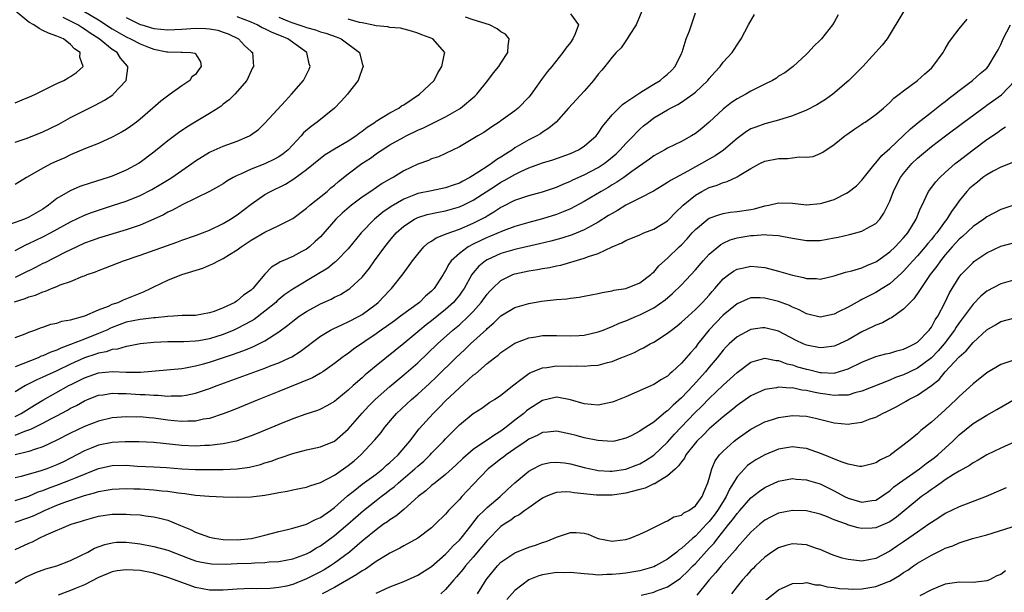
# Model space of a CAD drawing. Units: inches. Extents: x 2595000 to 2598000, y 1512000 to 1515000.
# Drawn here: x 2595206 to 2595348, y 1512079 to 1512162 of the extents above; entities that cross this region are included whole.
import ezdxf

# ---------------------------------------------------------------- set-up
doc = ezdxf.new("R2010")
doc.units = ezdxf.units.IN
doc.header["$MEASUREMENT"] = 0
doc.layers.add('LD25951512_2ft', color=254, linetype='Continuous')

msp = doc.modelspace()

# ---------------------------------------------------------------- linework, layer by layer
at = {"layer": 'LD25951512_2ft'}
for points, elevation in [([(2595205, 1512149.78), (2595206.34, 1512150.34), (2595207, 1512150.57), (2595207.92, 1512151), (2595209, 1512151.56), (2595210.05, 1512152.05), (2595211, 1512152.55), (2595212.02, 1512153), (2595212.64, 1512153.36), (2595213, 1512153.54), (2595213.85, 1512154.15), (2595214.82, 1512155), (2595214.34, 1512156.34), (2595214.38, 1512157), (2595213.54, 1512157.54), (2595213, 1512158.19), (2595211.97, 1512159), (2595211.26, 1512159.26), (2595211, 1512159.4), (2595209.81, 1512159.81), (2595209, 1512160.19), (2595208.47, 1512160.47), (2595207.72, 1512161), (2595207, 1512161.38), (2595205, 1512163.03)], 8082), ([(2595214.93, 1512163), (2595217, 1512161.72), (2595219, 1512160.42), (2595221, 1512159.29), (2595221.64, 1512159), (2595223, 1512158.26), (2595224.23, 1512157.77), (2595225, 1512157.49), (2595226.87, 1512157.13), (2595227, 1512157.11), (2595228.94, 1512157.06), (2595229.07, 1512157.07), (2595230.3, 1512157), (2595230.91, 1512156.91), (2595231, 1512156.82), (2595231.69, 1512155.69), (2595231.82, 1512155), (2595231.45, 1512154.55), (2595231, 1512153.87), (2595230.48, 1512153.52), (2595230.17, 1512153), (2595229, 1512152.23), (2595227.35, 1512151), (2595227.13, 1512150.87), (2595225.99, 1512150.01), (2595224.85, 1512149), (2595223, 1512147.42), (2595222.47, 1512147), (2595221.63, 1512146.37), (2595221, 1512145.92), (2595220.43, 1512145.57), (2595219, 1512144.81), (2595217, 1512143.92), (2595215.17, 1512143.17), (2595213, 1512142.25), (2595212.16, 1512141.84), (2595211, 1512141.35), (2595210.27, 1512141), (2595209, 1512140.34), (2595207.43, 1512139.43), (2595206.64, 1512139), (2595205, 1512137.99)], 8078), ([(2595295.27, 1512163), (2595294.49, 1512161), (2595293.46, 1512159.46), (2595293.17, 1512159), (2595292.29, 1512157.71), (2595291.58, 1512157), (2595291, 1512156.37), (2595289.95, 1512155), (2595289.52, 1512154.48), (2595289, 1512153.91), (2595288.34, 1512153), (2595287, 1512151.47), (2595284.72, 1512149), (2595282.93, 1512147), (2595281.91, 1512146.09), (2595281, 1512145.53), (2595280.7, 1512145.3), (2595280.18, 1512145), (2595279, 1512144.44), (2595277, 1512143.26), (2595276.64, 1512143), (2595275.64, 1512142.36), (2595275, 1512141.93), (2595274.4, 1512141.6), (2595273.62, 1512141), (2595273, 1512140.61), (2595271.82, 1512139.82), (2595270.5, 1512139), (2595269.52, 1512138.48), (2595269, 1512138.18), (2595268.11, 1512137.89), (2595267, 1512137.49), (2595265, 1512137.09), (2595263, 1512136.67), (2595262.43, 1512136.43), (2595261, 1512135.88), (2595259.19, 1512134.81), (2595258, 1512134), (2595256.78, 1512133), (2595254.85, 1512131), (2595253, 1512128.71), (2595251.32, 1512127), (2595251.15, 1512126.85), (2595251, 1512126.73), (2595250.05, 1512125.95), (2595248.54, 1512125), (2595245, 1512122.92), (2595243.88, 1512122.12), (2595243, 1512121.41), (2595242.78, 1512121.22), (2595242.55, 1512121), (2595241, 1512119.73), (2595239.45, 1512118.55), (2595239, 1512118.29), (2595237, 1512117.21), (2595236.53, 1512117), (2595235, 1512116.37), (2595233, 1512115.76), (2595231.47, 1512115.47), (2595231, 1512115.4), (2595229.3, 1512115.3), (2595227, 1512115.3), (2595225, 1512115.22), (2595223, 1512115.02), (2595221.32, 1512114.68), (2595221, 1512114.65), (2595219.75, 1512114.25), (2595219, 1512114.2), (2595218.13, 1512113.87), (2595217, 1512113.68), (2595216.51, 1512113.49), (2595215, 1512113), (2595213, 1512112.08), (2595211, 1512111.12), (2595209, 1512110.2), (2595208.16, 1512109.84), (2595206.51, 1512109), (2595205, 1512108.09)], 8064), ([(2595333.02, 1512163), (2595330.61, 1512159), (2595329.92, 1512158.07), (2595327.13, 1512155), (2595325.11, 1512153), (2595322.81, 1512151), (2595321.76, 1512150.24), (2595320.51, 1512149.49), (2595319, 1512148.71), (2595317, 1512147.88), (2595315, 1512147.25), (2595313.22, 1512146.78), (2595313, 1512146.73), (2595311.72, 1512146.28), (2595311, 1512146), (2595310.37, 1512145.63), (2595309, 1512144.61), (2595307.07, 1512142.93), (2595305.87, 1512142.13), (2595305, 1512141.64), (2595303.9, 1512141), (2595303, 1512140.53), (2595301.93, 1512139.93), (2595299.42, 1512138.58), (2595299, 1512138.26), (2595298.21, 1512137.79), (2595296.97, 1512137.03), (2595295, 1512136), (2595293, 1512135.03), (2595291.77, 1512134.23), (2595291, 1512133.83), (2595290.5, 1512133.5), (2595289, 1512132.56), (2595288.04, 1512132.04), (2595287, 1512131.45), (2595285.27, 1512130.73), (2595283.75, 1512130.25), (2595282.17, 1512129.83), (2595280.57, 1512129.43), (2595277, 1512128.64), (2595275, 1512128.05), (2595273, 1512127.15), (2595272.76, 1512127), (2595271.79, 1512126.21), (2595271, 1512125.27), (2595270.8, 1512125), (2595269.68, 1512123), (2595269.4, 1512122.6), (2595269, 1512122.05), (2595268.54, 1512121.46), (2595268.14, 1512121), (2595267, 1512119.97), (2595265, 1512118.35), (2595264.23, 1512117.77), (2595263.3, 1512117), (2595261, 1512115.06), (2595257, 1512111.84), (2595255.45, 1512110.55), (2595255, 1512110.13), (2595253.71, 1512109), (2595253, 1512108.34), (2595251.36, 1512107), (2595251, 1512106.69), (2595249.93, 1512106.07), (2595249, 1512105.61), (2595248.57, 1512105.43), (2595246.89, 1512104.89), (2595245, 1512104.21), (2595243, 1512103.41), (2595239.89, 1512102.11), (2595239, 1512101.76), (2595237, 1512101.03), (2595236.87, 1512101), (2595235, 1512100.58), (2595234.55, 1512100.55), (2595233, 1512100.35), (2595232.35, 1512100.35), (2595231, 1512100.29), (2595229, 1512100.38), (2595225, 1512100.81), (2595222.89, 1512100.89), (2595220.88, 1512100.88), (2595219, 1512100.79), (2595217, 1512100.41), (2595215.98, 1512099.98), (2595215, 1512099.6), (2595213, 1512098.55), (2595211.97, 1512098.03), (2595211, 1512097.57), (2595209.56, 1512097), (2595208.7, 1512096.7), (2595205.89, 1512095.89), (2595205, 1512095.69)], 8056), ([(2595221, 1512162.09), (2595223, 1512161.08), (2595223.24, 1512161), (2595225, 1512160.49), (2595227, 1512160.28), (2595229, 1512160.38), (2595231, 1512160.53), (2595232.5, 1512160.5), (2595233, 1512160.44), (2595234.22, 1512160.22), (2595235, 1512159.95), (2595235.69, 1512159.69), (2595237.18, 1512159), (2595238.05, 1512158.05), (2595239, 1512157.16), (2595239.2, 1512157), (2595239.33, 1512155), (2595239.21, 1512154.79), (2595238.6, 1512153.4), (2595238.39, 1512153), (2595236.68, 1512151), (2595235.82, 1512150.18), (2595235, 1512149.57), (2595234.7, 1512149.3), (2595234.26, 1512149), (2595233, 1512148.21), (2595231.07, 1512147.07), (2595229.74, 1512146.26), (2595228.54, 1512145.46), (2595227, 1512144.29), (2595225, 1512142.67), (2595223, 1512141.15), (2595222.77, 1512141), (2595221, 1512140.04), (2595219, 1512139.2), (2595218.42, 1512139), (2595215.81, 1512138.19), (2595214.32, 1512137.68), (2595212.92, 1512137.08), (2595211, 1512135.95), (2595209.81, 1512135), (2595209, 1512134.45), (2595207, 1512133.27), (2595206.35, 1512133), (2595204.21, 1512132.21)], 8076), ([(2595204.91, 1512121.09), (2595206.45, 1512121.55), (2595207, 1512121.8), (2595207.94, 1512122.06), (2595209, 1512122.54), (2595209.37, 1512122.63), (2595210.24, 1512123), (2595211, 1512123.29), (2595211.51, 1512123.51), (2595213, 1512124.03), (2595214.77, 1512124.77), (2595215, 1512124.84), (2595215.39, 1512125), (2595216.59, 1512125.41), (2595217, 1512125.59), (2595218.04, 1512125.96), (2595220.62, 1512127), (2595223, 1512127.81), (2595228.32, 1512129.68), (2595229, 1512129.96), (2595231, 1512130.66), (2595233, 1512131.41), (2595235, 1512132.35), (2595236.05, 1512133), (2595237, 1512133.64), (2595239, 1512135.14), (2595241, 1512136.53), (2595241.81, 1512137), (2595243.94, 1512138.06), (2595245.18, 1512138.82), (2595247, 1512140.13), (2595249, 1512141.78), (2595249.69, 1512142.31), (2595251, 1512143.12), (2595253, 1512144.29), (2595254.08, 1512145), (2595254.59, 1512145.41), (2595255, 1512145.69), (2595255.72, 1512146.28), (2595256.86, 1512147), (2595257, 1512147.11), (2595259, 1512148.33), (2595260.27, 1512149), (2595260.69, 1512149.31), (2595261, 1512149.49), (2595263.28, 1512151), (2595265.36, 1512153), (2595265.9, 1512154.1), (2595266.5, 1512155), (2595266.88, 1512156.88), (2595266.89, 1512157), (2595265.18, 1512159), (2595263.58, 1512159.58), (2595263, 1512159.82), (2595262.11, 1512160.11), (2595260.53, 1512160.53), (2595259, 1512160.64), (2595258.71, 1512160.71), (2595257, 1512160.85), (2595256.4, 1512161), (2595255, 1512161.28), (2595254.63, 1512161.37), (2595253, 1512161.85)], 8070), ([(2595205, 1512104.56), (2595205.87, 1512105), (2595207.8, 1512106.2), (2595209, 1512106.91), (2595212.75, 1512109), (2595213.26, 1512109.26), (2595215, 1512110.13), (2595217, 1512110.82), (2595219.03, 1512111.03), (2595221, 1512110.95), (2595223.07, 1512110.93), (2595229, 1512111.48), (2595229.56, 1512111.56), (2595231, 1512111.84), (2595232.14, 1512112.14), (2595233, 1512112.39), (2595236.47, 1512113.53), (2595237, 1512113.74), (2595237.94, 1512114.06), (2595239, 1512114.51), (2595239.36, 1512114.64), (2595240.13, 1512115), (2595241, 1512115.45), (2595242.34, 1512116.34), (2595243, 1512116.75), (2595244.29, 1512117.71), (2595245, 1512118.3), (2595245.94, 1512119), (2595247, 1512119.7), (2595249, 1512120.79), (2595250.53, 1512121.47), (2595251, 1512121.73), (2595251.86, 1512122.14), (2595253.1, 1512122.9), (2595253.22, 1512123), (2595255, 1512124.64), (2595256.05, 1512125.95), (2595256.77, 1512127), (2595258.26, 1512129), (2595259, 1512129.93), (2595259.91, 1512131), (2595261, 1512131.99), (2595262.53, 1512133), (2595263, 1512133.23), (2595264.35, 1512133.65), (2595265.99, 1512134.01), (2595267, 1512134.19), (2595269, 1512134.75), (2595269.54, 1512135), (2595271, 1512135.71), (2595274.19, 1512137.81), (2595275, 1512138.32), (2595275.45, 1512138.55), (2595277, 1512139.43), (2595277.86, 1512139.86), (2595279, 1512140.38), (2595281, 1512141.12), (2595282.45, 1512141.55), (2595285, 1512142.46), (2595286.17, 1512143), (2595287, 1512143.51), (2595288.69, 1512145), (2595289, 1512145.39), (2595289.64, 1512146.36), (2595291, 1512148.02), (2595292.48, 1512149.52), (2595293, 1512149.85), (2595295, 1512151.22), (2595295.52, 1512151.52), (2595297, 1512152.45), (2595297.93, 1512153), (2595298.49, 1512153.51), (2595299, 1512153.92), (2595299.55, 1512154.45), (2595300.08, 1512155), (2595301, 1512156.88), (2595301.08, 1512157.08), (2595301.68, 1512159), (2595302.16, 1512160.16), (2595302.46, 1512161), (2595303, 1512162.72)], 8062), ([(2595285, 1512162.58), (2595286.16, 1512161), (2595285.7, 1512159.7), (2595285.37, 1512159), (2595285, 1512158.48), (2595284.34, 1512157.66), (2595283.9, 1512157), (2595282.32, 1512155), (2595281.7, 1512154.3), (2595280.85, 1512153.15), (2595280.18, 1512152.18), (2595279.33, 1512151), (2595279, 1512150.6), (2595277.46, 1512149), (2595277, 1512148.62), (2595275, 1512147.17), (2595274.76, 1512147), (2595273.68, 1512146.32), (2595272.53, 1512145.47), (2595271.65, 1512145), (2595269, 1512143.44), (2595266, 1512142), (2595265, 1512141.69), (2595264.54, 1512141.46), (2595263, 1512140.92), (2595261, 1512139.94), (2595259.46, 1512139), (2595259.15, 1512138.85), (2595257.88, 1512138.12), (2595256.27, 1512137), (2595255, 1512136.15), (2595253.48, 1512135), (2595252.14, 1512133.86), (2595251.22, 1512133), (2595249, 1512130.46), (2595248.25, 1512129.75), (2595247.41, 1512129), (2595247, 1512128.68), (2595246.31, 1512128.31), (2595245, 1512127.63), (2595243.58, 1512127), (2595243.17, 1512126.83), (2595243, 1512126.71), (2595241.92, 1512126.08), (2595240.96, 1512125.04), (2595239.26, 1512123), (2595239, 1512122.76), (2595237.93, 1512122.06), (2595237, 1512121.2), (2595236.86, 1512121.14), (2595236.67, 1512121), (2595235, 1512120.23), (2595233.69, 1512119.69), (2595233, 1512119.47), (2595231, 1512119.12), (2595229.09, 1512119.09), (2595227.8, 1512119), (2595227, 1512118.96), (2595225.23, 1512118.77), (2595225, 1512118.77), (2595223.44, 1512118.56), (2595223, 1512118.53), (2595221, 1512118.12), (2595219, 1512117.37), (2595218.74, 1512117.26), (2595218.2, 1512117), (2595217, 1512116.49), (2595215, 1512115.71), (2595213, 1512114.9), (2595211.59, 1512114.41), (2595211, 1512114.11), (2595210.16, 1512113.84), (2595209, 1512113.29), (2595208.78, 1512113.22), (2595208.32, 1512113), (2595206.12, 1512112.12), (2595205, 1512111.72)], 8066), ([(2595205, 1512101.83), (2595206.43, 1512102.43), (2595207.28, 1512102.72), (2595209, 1512103.59), (2595210.27, 1512104.27), (2595211, 1512104.64), (2595212.54, 1512105.46), (2595213, 1512105.73), (2595213.85, 1512106.15), (2595215, 1512106.82), (2595215.43, 1512107), (2595217, 1512107.6), (2595217.69, 1512107.69), (2595219, 1512107.9), (2595219.85, 1512107.85), (2595221, 1512107.85), (2595223, 1512107.73), (2595223.72, 1512107.72), (2595225, 1512107.61), (2595225.61, 1512107.61), (2595227, 1512107.47), (2595227.5, 1512107.5), (2595229, 1512107.5), (2595229.64, 1512107.64), (2595231, 1512107.89), (2595233, 1512108.56), (2595234.13, 1512109), (2595241, 1512111.52), (2595241.88, 1512111.88), (2595243, 1512112.3), (2595244.54, 1512113), (2595244.85, 1512113.15), (2595246.09, 1512113.91), (2595249, 1512116.13), (2595250.45, 1512117), (2595250.81, 1512117.19), (2595252.17, 1512117.83), (2595253, 1512118.17), (2595254.56, 1512119), (2595255, 1512119.25), (2595257, 1512120.75), (2595257.31, 1512121), (2595259, 1512122.77), (2595259.24, 1512123), (2595260.89, 1512125.11), (2595262.26, 1512127), (2595263, 1512127.94), (2595263.9, 1512129), (2595264.48, 1512129.52), (2595265, 1512129.82), (2595265.68, 1512130.32), (2595267, 1512130.82), (2595267.11, 1512130.89), (2595269, 1512131.56), (2595271, 1512132.43), (2595272.13, 1512133), (2595272.7, 1512133.3), (2595273, 1512133.49), (2595273.97, 1512134.03), (2595275, 1512134.71), (2595275.2, 1512134.8), (2595277, 1512135.74), (2595279, 1512136.4), (2595281, 1512136.93), (2595283, 1512137.6), (2595283.96, 1512138.04), (2595285, 1512138.45), (2595285.36, 1512138.64), (2595287, 1512139.39), (2595289, 1512140.45), (2595289.84, 1512141), (2595290.5, 1512141.5), (2595291.58, 1512142.42), (2595292.19, 1512143), (2595293, 1512143.9), (2595294.07, 1512145), (2595294.51, 1512145.5), (2595295, 1512145.97), (2595295.55, 1512146.45), (2595296.23, 1512147), (2595297, 1512147.58), (2595299, 1512148.76), (2595299.43, 1512149), (2595300.48, 1512149.52), (2595301, 1512149.85), (2595302.64, 1512151), (2595303, 1512151.29), (2595304.81, 1512153), (2595305, 1512153.25), (2595305.82, 1512154.18), (2595306.59, 1512155), (2595307, 1512155.61), (2595308.28, 1512157), (2595308.57, 1512157.43), (2595309, 1512158.11), (2595309.61, 1512159), (2595310.64, 1512161), (2595311.5, 1512162.5)], 8060), ([(2595323.55, 1512162.45), (2595323, 1512161.38), (2595322.77, 1512161), (2595321.17, 1512159), (2595321, 1512158.81), (2595320.07, 1512157.93), (2595319.23, 1512157), (2595319, 1512156.77), (2595317.09, 1512155), (2595315.9, 1512154.1), (2595315, 1512153.59), (2595314.68, 1512153.32), (2595314.11, 1512153), (2595313, 1512152.48), (2595311.95, 1512151.95), (2595311, 1512151.44), (2595310.25, 1512151), (2595309, 1512150.32), (2595308.21, 1512149.79), (2595307, 1512148.85), (2595305, 1512146.97), (2595303.93, 1512146.08), (2595303, 1512145.35), (2595302.43, 1512145), (2595301, 1512144.2), (2595299, 1512143.23), (2595298.61, 1512143), (2595297, 1512142.13), (2595296.37, 1512141.63), (2595293.87, 1512139.87), (2595292.68, 1512139), (2595291.69, 1512138.31), (2595291, 1512137.92), (2595290.43, 1512137.57), (2595289.44, 1512137), (2595287, 1512135.53), (2595285, 1512134.46), (2595283.97, 1512134.03), (2595283, 1512133.67), (2595281, 1512133.05), (2595279, 1512132.51), (2595277, 1512131.92), (2595275.32, 1512131.32), (2595273.47, 1512130.53), (2595273, 1512130.36), (2595272.08, 1512129.92), (2595271, 1512129.39), (2595270.26, 1512129), (2595269, 1512128.06), (2595267.84, 1512127), (2595267.49, 1512126.51), (2595267, 1512125.57), (2595266.77, 1512125.23), (2595266.65, 1512125), (2595265.37, 1512123), (2595265, 1512122.62), (2595264.12, 1512121.88), (2595263.24, 1512121), (2595260.54, 1512119), (2595259.64, 1512118.36), (2595258.49, 1512117.51), (2595257.75, 1512117), (2595257, 1512116.46), (2595253.76, 1512114.24), (2595253, 1512113.65), (2595252.61, 1512113.39), (2595252.07, 1512113), (2595251, 1512112.17), (2595249.34, 1512111), (2595249, 1512110.78), (2595247.87, 1512110.13), (2595243, 1512108.14), (2595240.12, 1512107), (2595236.5, 1512105.5), (2595235, 1512104.91), (2595233, 1512104.27), (2595232.14, 1512104.14), (2595231, 1512103.88), (2595229.88, 1512103.88), (2595229, 1512103.81), (2595227.94, 1512103.94), (2595227, 1512104.01), (2595225, 1512104.3), (2595224.34, 1512104.34), (2595223, 1512104.48), (2595222.47, 1512104.47), (2595221, 1512104.49), (2595219, 1512104.33), (2595217, 1512103.88), (2595215, 1512103.09), (2595213, 1512102.14), (2595210.92, 1512101.08), (2595209, 1512100.19), (2595207.8, 1512099.8), (2595207, 1512099.49), (2595205, 1512099.01)], 8058), ([(2595205, 1512128.47), (2595206.67, 1512129.33), (2595207, 1512129.47), (2595209, 1512130.43), (2595210.11, 1512131), (2595213, 1512132.6), (2595215, 1512133.57), (2595216.03, 1512133.97), (2595217, 1512134.3), (2595219.05, 1512134.95), (2595221, 1512135.6), (2595223, 1512136.42), (2595224.71, 1512137.29), (2595225.98, 1512138.02), (2595227.22, 1512138.78), (2595227.56, 1512139), (2595230.45, 1512141), (2595231, 1512141.39), (2595231.98, 1512142.02), (2595233, 1512142.63), (2595233.24, 1512142.76), (2595235, 1512143.52), (2595237, 1512144.24), (2595238.76, 1512145), (2595238.92, 1512145.08), (2595240.07, 1512145.93), (2595241, 1512146.82), (2595243.94, 1512150.06), (2595244.82, 1512151), (2595246.54, 1512153), (2595246.71, 1512153.29), (2595247.37, 1512154.63), (2595247.49, 1512155), (2595247.39, 1512155.39), (2595247.04, 1512157), (2595244.29, 1512159), (2595243.37, 1512159.37), (2595243, 1512159.53), (2595241.94, 1512159.94), (2595241, 1512160.44), (2595240.6, 1512160.6), (2595239.9, 1512161), (2595239, 1512161.39), (2595237, 1512162.16)], 8074), ([(2595205, 1512115.92), (2595206.46, 1512116.46), (2595207, 1512116.69), (2595207.87, 1512117), (2595208.67, 1512117.33), (2595209, 1512117.43), (2595210.16, 1512117.84), (2595211, 1512118.01), (2595211.72, 1512118.28), (2595213, 1512118.5), (2595215.05, 1512119.05), (2595217, 1512119.91), (2595218.47, 1512120.47), (2595219, 1512120.72), (2595219.83, 1512121), (2595220.62, 1512121.38), (2595222.07, 1512121.93), (2595223, 1512122.33), (2595223.49, 1512122.51), (2595224.52, 1512123), (2595225, 1512123.26), (2595227, 1512124.21), (2595229.02, 1512125), (2595232.05, 1512125.95), (2595233, 1512126.35), (2595233.47, 1512126.53), (2595234.29, 1512127), (2595235, 1512127.32), (2595235.88, 1512127.88), (2595237, 1512128.56), (2595237.57, 1512129), (2595239, 1512129.95), (2595241, 1512131.13), (2595243, 1512132.07), (2595245, 1512133.09), (2595247, 1512134.58), (2595247.47, 1512135), (2595249.94, 1512137), (2595250.51, 1512137.49), (2595251, 1512137.88), (2595251.59, 1512138.41), (2595253, 1512139.53), (2595254.96, 1512141), (2595256.19, 1512141.81), (2595257, 1512142.4), (2595257.37, 1512142.63), (2595257.89, 1512143), (2595259, 1512143.7), (2595261, 1512144.82), (2595261.36, 1512145), (2595263, 1512145.81), (2595263.82, 1512146.18), (2595267, 1512147.77), (2595269, 1512148.88), (2595269.17, 1512149), (2595271.25, 1512150.75), (2595271.51, 1512151), (2595273.1, 1512153), (2595273.92, 1512154.08), (2595274.67, 1512155), (2595275, 1512155.48), (2595275.98, 1512157), (2595276.01, 1512157.99), (2595276.18, 1512159), (2595275.65, 1512159.65), (2595275, 1512160.01), (2595274.43, 1512160.43), (2595273.33, 1512161), (2595271, 1512161.75), (2595269.87, 1512162.13)], 8068), ([(2595243, 1512162.11), (2595244.49, 1512161.51), (2595245, 1512161.32), (2595246.72, 1512160.72), (2595247, 1512160.61), (2595248.27, 1512160.27), (2595249, 1512159.98), (2595249.79, 1512159.79), (2595251.27, 1512159.27), (2595251.99, 1512159), (2595254.62, 1512157), (2595255, 1512155.45), (2595255.13, 1512155), (2595255, 1512154.67), (2595254.57, 1512153.43), (2595254.41, 1512153), (2595253, 1512151.15), (2595252.9, 1512151), (2595252, 1512150), (2595251.02, 1512149), (2595248.54, 1512147), (2595247.64, 1512146.36), (2595246.56, 1512145.44), (2595246.21, 1512145), (2595244.33, 1512143), (2595243.61, 1512142.39), (2595243, 1512141.98), (2595242.37, 1512141.63), (2595241, 1512140.95), (2595239, 1512140.19), (2595237.48, 1512139.48), (2595237, 1512139.29), (2595236.43, 1512139), (2595235.53, 1512138.47), (2595235, 1512138.1), (2595234.32, 1512137.68), (2595233, 1512136.96), (2595229.05, 1512135.05), (2595227.7, 1512134.3), (2595227, 1512133.98), (2595226.37, 1512133.63), (2595225, 1512132.98), (2595223, 1512132.13), (2595221, 1512131.44), (2595217, 1512130.24), (2595216.1, 1512129.9), (2595215, 1512129.51), (2595213.88, 1512129), (2595212.19, 1512128.19), (2595209.28, 1512126.72), (2595209, 1512126.59), (2595207.96, 1512126.04), (2595205.87, 1512125), (2595205, 1512124.6)], 8072), ([(2595205, 1512144.09), (2595206.61, 1512144.61), (2595207, 1512144.75), (2595209, 1512145.57), (2595211.3, 1512146.7), (2595213, 1512147.63), (2595214.32, 1512148.32), (2595216.55, 1512149.45), (2595217.86, 1512150.14), (2595219.07, 1512150.93), (2595219.14, 1512151), (2595221.02, 1512153), (2595221.24, 1512154.76), (2595221.25, 1512155), (2595220.19, 1512156.19), (2595219.69, 1512157), (2595219, 1512157.46), (2595217.13, 1512159), (2595215.82, 1512159.82), (2595215, 1512160.4), (2595214.61, 1512160.61), (2595214.02, 1512161), (2595213, 1512161.56), (2595211.95, 1512162.05)], 8080), ([(2595205, 1512092.44), (2595207, 1512093.06), (2595208.34, 1512093.66), (2595209, 1512093.88), (2595209.8, 1512094.2), (2595211.27, 1512094.73), (2595213, 1512095.39), (2595213.71, 1512095.71), (2595217, 1512097.07), (2595219, 1512097.5), (2595221, 1512097.51), (2595222.6, 1512097.4), (2595225, 1512097.28), (2595226.83, 1512097.17), (2595229, 1512097.01), (2595231, 1512096.91), (2595233, 1512096.89), (2595235, 1512096.91), (2595236.98, 1512097.02), (2595238.75, 1512097.25), (2595240.37, 1512097.63), (2595241, 1512097.84), (2595241.88, 1512098.12), (2595243, 1512098.55), (2595243.35, 1512098.65), (2595245, 1512099.23), (2595247, 1512099.72), (2595249, 1512100.16), (2595251, 1512101.01), (2595253, 1512102.72), (2595254.98, 1512105.02), (2595255.94, 1512106.06), (2595256.87, 1512107), (2595259, 1512108.89), (2595260.15, 1512109.85), (2595261, 1512110.55), (2595263, 1512112.3), (2595265.84, 1512115), (2595268.07, 1512117), (2595269, 1512117.78), (2595270.34, 1512119), (2595271, 1512119.7), (2595272.14, 1512121), (2595273, 1512122.18), (2595273.39, 1512122.61), (2595273.78, 1512123), (2595275, 1512124.13), (2595276.72, 1512125), (2595277, 1512125.11), (2595279, 1512125.56), (2595280.26, 1512125.74), (2595281, 1512125.89), (2595281.97, 1512126.03), (2595283, 1512126.27), (2595283.62, 1512126.38), (2595287, 1512127.35), (2595287.6, 1512127.6), (2595289, 1512128.06), (2595291, 1512129.02), (2595292.41, 1512129.59), (2595293, 1512129.93), (2595295, 1512130.74), (2595295.17, 1512130.83), (2595295.6, 1512131), (2595297, 1512131.55), (2595299, 1512132.77), (2595299.25, 1512133), (2595300.1, 1512133.9), (2595301.24, 1512135), (2595303, 1512136.46), (2595303.95, 1512137), (2595305, 1512137.54), (2595306.12, 1512137.88), (2595307, 1512138.29), (2595307.59, 1512138.41), (2595309, 1512139.11), (2595309.31, 1512139.31), (2595311, 1512140.29), (2595312.3, 1512141), (2595313, 1512141.34), (2595315, 1512141.75), (2595316.26, 1512141.74), (2595317, 1512141.83), (2595317.97, 1512141.97), (2595319, 1512141.92), (2595319.95, 1512142.05), (2595321, 1512142.46), (2595321.34, 1512142.66), (2595323, 1512143.75), (2595324.51, 1512145), (2595324.81, 1512145.19), (2595325.98, 1512146.02), (2595327, 1512146.69), (2595327.17, 1512146.83), (2595327.47, 1512147), (2595329, 1512148.1), (2595330.08, 1512149), (2595331, 1512149.8), (2595331.57, 1512150.43), (2595332.37, 1512151), (2595333, 1512151.5), (2595335.01, 1512153), (2595336.04, 1512153.96), (2595337, 1512154.77), (2595337.23, 1512155), (2595338.68, 1512157), (2595338.78, 1512157.22), (2595339, 1512157.55), (2595339.52, 1512158.48), (2595339.92, 1512159), (2595341, 1512160.42), (2595342.15, 1512161.85)], 8054), ([(2595205, 1512089.29), (2595207, 1512089.96), (2595207.73, 1512090.27), (2595209.24, 1512091), (2595211, 1512091.74), (2595212.17, 1512092.17), (2595214.57, 1512093), (2595215, 1512093.15), (2595216.46, 1512093.54), (2595217, 1512093.73), (2595218.1, 1512093.9), (2595219, 1512094.08), (2595221, 1512094.15), (2595222.11, 1512094.11), (2595223, 1512094.1), (2595225, 1512093.99), (2595226.15, 1512093.85), (2595227, 1512093.78), (2595228.48, 1512093.52), (2595229.44, 1512093.44), (2595231, 1512093.2), (2595232.96, 1512093.04), (2595235, 1512092.94), (2595237, 1512092.9), (2595239, 1512092.98), (2595241, 1512093.2), (2595242.53, 1512093.47), (2595243, 1512093.59), (2595244.21, 1512093.79), (2595245, 1512093.99), (2595246.21, 1512094.21), (2595247, 1512094.34), (2595247.47, 1512094.53), (2595249, 1512095.02), (2595251, 1512096.09), (2595252.33, 1512097), (2595253, 1512097.48), (2595253.83, 1512098.17), (2595254.79, 1512099), (2595256.84, 1512101.16), (2595257.74, 1512102.26), (2595258.28, 1512103), (2595259.97, 1512105), (2595262.1, 1512107), (2595263, 1512107.76), (2595264.7, 1512109.3), (2595265.72, 1512110.28), (2595268.51, 1512113), (2595269.79, 1512114.21), (2595270.6, 1512115), (2595272.89, 1512117.11), (2595273, 1512117.24), (2595273.96, 1512118.04), (2595275, 1512119.04), (2595277, 1512120.24), (2595279, 1512120.85), (2595280.83, 1512121.17), (2595283, 1512121.42), (2595284.48, 1512121.52), (2595285, 1512121.6), (2595286.27, 1512121.73), (2595287, 1512121.87), (2595289, 1512122.28), (2595289.56, 1512122.44), (2595291, 1512122.66), (2595291.26, 1512122.74), (2595293, 1512123), (2595295, 1512123.83), (2595296.6, 1512125), (2595296.8, 1512125.2), (2595297, 1512125.36), (2595297.74, 1512126.26), (2595299, 1512127.35), (2595300.68, 1512129), (2595301, 1512129.29), (2595301.82, 1512130.18), (2595302.52, 1512131), (2595303, 1512131.52), (2595304.82, 1512133), (2595305, 1512133.13), (2595306.36, 1512133.64), (2595307, 1512133.82), (2595308.01, 1512133.99), (2595309, 1512134.1), (2595311, 1512134.41), (2595311.5, 1512134.5), (2595313, 1512134.9), (2595313.57, 1512135), (2595315, 1512135.33), (2595317, 1512135.28), (2595319, 1512135.08), (2595321, 1512135.23), (2595321.35, 1512135.35), (2595323, 1512135.85), (2595324.76, 1512136.76), (2595325, 1512136.87), (2595326.2, 1512137.8), (2595327, 1512138.63), (2595328.88, 1512141), (2595329, 1512141.12), (2595329.85, 1512142.15), (2595331, 1512143.18), (2595333, 1512145.04), (2595334, 1512146), (2595335.09, 1512146.91), (2595337, 1512148.43), (2595337.76, 1512149), (2595338.44, 1512149.56), (2595339, 1512149.98), (2595339.57, 1512150.43), (2595340.34, 1512151), (2595341, 1512151.56), (2595342.91, 1512153), (2595344.02, 1512153.98), (2595345, 1512154.78), (2595345.2, 1512155), (2595346.39, 1512157), (2595346.6, 1512157.4), (2595347, 1512158.17), (2595347.23, 1512158.77), (2595347.35, 1512159), (2595348.41, 1512161)], 8052), ([(2595205, 1512085.37), (2595207, 1512086.28), (2595207.51, 1512086.49), (2595208.45, 1512087), (2595209.48, 1512087.48), (2595213.08, 1512089), (2595214.55, 1512089.45), (2595215, 1512089.62), (2595217, 1512090.19), (2595219, 1512090.47), (2595221, 1512090.47), (2595221.6, 1512090.4), (2595223, 1512090.35), (2595223.78, 1512090.22), (2595225, 1512090.1), (2595226.22, 1512089.78), (2595227, 1512089.6), (2595228.85, 1512088.85), (2595230.25, 1512088.25), (2595231, 1512087.87), (2595231.65, 1512087.65), (2595233, 1512087.14), (2595233.74, 1512087), (2595235, 1512086.82), (2595237, 1512086.77), (2595239.04, 1512086.96), (2595241, 1512087.45), (2595243, 1512087.97), (2595244.25, 1512088.25), (2595245, 1512088.43), (2595247, 1512089), (2595248.29, 1512089.71), (2595249, 1512089.98), (2595250.43, 1512091), (2595251, 1512091.44), (2595252.87, 1512093.13), (2595253.93, 1512093.93), (2595255, 1512094.77), (2595257, 1512096.25), (2595257.96, 1512097), (2595258.49, 1512097.51), (2595259, 1512097.92), (2595259.54, 1512098.46), (2595260.17, 1512099), (2595261.88, 1512101), (2595263.23, 1512102.77), (2595265.23, 1512105), (2595266.12, 1512105.88), (2595267, 1512106.78), (2595269, 1512108.69), (2595271, 1512110.48), (2595271.31, 1512110.69), (2595273, 1512112.17), (2595274.05, 1512113), (2595274.59, 1512113.41), (2595275, 1512113.77), (2595277, 1512115.11), (2595279, 1512115.88), (2595280.03, 1512116.03), (2595281, 1512116.2), (2595283, 1512116.22), (2595285, 1512116.16), (2595286.24, 1512116.24), (2595287, 1512116.29), (2595289, 1512116.74), (2595289.7, 1512117), (2595290.62, 1512117.38), (2595291, 1512117.5), (2595292.02, 1512117.98), (2595293, 1512118.34), (2595294.53, 1512119), (2595295, 1512119.19), (2595297, 1512120.21), (2595298.64, 1512121.36), (2595299.73, 1512122.27), (2595301, 1512123.53), (2595303, 1512125.69), (2595304.13, 1512127), (2595305, 1512127.96), (2595306.65, 1512129.35), (2595307, 1512129.53), (2595308.01, 1512129.99), (2595309, 1512130.28), (2595311, 1512130.63), (2595311.37, 1512130.63), (2595313, 1512130.77), (2595313.28, 1512130.72), (2595315, 1512130.63), (2595315.48, 1512130.52), (2595317, 1512130.24), (2595319, 1512129.91), (2595321, 1512129.94), (2595323, 1512130.29), (2595323.59, 1512130.41), (2595325.22, 1512130.78), (2595326.1, 1512131), (2595327, 1512131.26), (2595327.64, 1512131.64), (2595329, 1512132.39), (2595329.57, 1512133), (2595330.16, 1512133.84), (2595331, 1512135.6), (2595331.52, 1512137), (2595332.01, 1512137.99), (2595332.55, 1512139), (2595333, 1512139.6), (2595334.2, 1512141), (2595335, 1512141.77), (2595336.43, 1512143), (2595337, 1512143.46), (2595339.01, 1512145), (2595341.69, 1512147), (2595344.75, 1512149.25), (2595345, 1512149.41), (2595347.08, 1512150.92), (2595349, 1512152.95)], 8050), ([(2595205, 1512080.53), (2595205.81, 1512081), (2595206.59, 1512081.41), (2595207.97, 1512082.03), (2595209.43, 1512082.57), (2595211, 1512083.02), (2595213, 1512083.78), (2595214.49, 1512084.49), (2595215.5, 1512085), (2595216.46, 1512085.55), (2595217.91, 1512086.09), (2595219, 1512086.35), (2595219.59, 1512086.41), (2595221, 1512086.45), (2595222.27, 1512086.27), (2595223, 1512086.2), (2595225, 1512085.81), (2595227, 1512085.28), (2595230.07, 1512084.07), (2595231, 1512083.75), (2595231.61, 1512083.61), (2595233, 1512083.34), (2595233.31, 1512083.31), (2595235.27, 1512083.27), (2595237, 1512083.33), (2595239, 1512083.41), (2595239.47, 1512083.47), (2595241, 1512083.51), (2595241.59, 1512083.59), (2595243, 1512083.65), (2595245, 1512084), (2595246.58, 1512084.58), (2595247, 1512084.74), (2595247.45, 1512085), (2595248.41, 1512085.59), (2595249, 1512085.92), (2595251, 1512087.4), (2595252.96, 1512089.04), (2595254.04, 1512089.96), (2595255.2, 1512091), (2595257, 1512092.42), (2595257.76, 1512093), (2595258.48, 1512093.52), (2595259, 1512093.95), (2595259.6, 1512094.4), (2595260.22, 1512095), (2595262.57, 1512097), (2595263, 1512097.4), (2595263.88, 1512098.12), (2595264.78, 1512099), (2595265, 1512099.24), (2595266.74, 1512101), (2595267, 1512101.3), (2595267.84, 1512102.16), (2595269, 1512103.34), (2595271, 1512104.98), (2595272.24, 1512105.76), (2595273.41, 1512106.59), (2595274.08, 1512107), (2595275, 1512107.63), (2595276.87, 1512109.13), (2595277.86, 1512109.86), (2595279, 1512110.73), (2595279.16, 1512110.84), (2595281, 1512111.57), (2595281.62, 1512111.62), (2595283, 1512111.83), (2595285, 1512111.82), (2595285.85, 1512111.85), (2595287, 1512111.78), (2595287.9, 1512111.9), (2595289, 1512111.95), (2595290.33, 1512112.33), (2595291, 1512112.49), (2595292.26, 1512113), (2595292.8, 1512113.2), (2595294.21, 1512113.79), (2595295, 1512114.2), (2595295.55, 1512114.45), (2595296.5, 1512115), (2595297, 1512115.26), (2595299, 1512116.54), (2595299.56, 1512117), (2595300.39, 1512117.61), (2595301, 1512118.12), (2595301.94, 1512119), (2595303, 1512119.95), (2595304.05, 1512121), (2595305, 1512122.06), (2595305.42, 1512122.58), (2595305.81, 1512123), (2595307, 1512124.37), (2595307.82, 1512125), (2595308.51, 1512125.49), (2595309, 1512125.77), (2595309.97, 1512125.97), (2595311, 1512126.21), (2595313, 1512126.01), (2595315, 1512125.48), (2595317, 1512124.9), (2595318.59, 1512124.59), (2595319, 1512124.45), (2595320.44, 1512124.44), (2595321, 1512124.36), (2595323, 1512124.81), (2595324.65, 1512125.35), (2595325.55, 1512125.55), (2595327, 1512125.99), (2595327.69, 1512126.31), (2595329, 1512126.82), (2595329.11, 1512126.89), (2595331, 1512128.27), (2595331.77, 1512129), (2595332.36, 1512129.64), (2595333, 1512130.3), (2595333.6, 1512131), (2595334.83, 1512133), (2595335.42, 1512134.58), (2595335.65, 1512135), (2595336.27, 1512136.27), (2595336.59, 1512137), (2595336.76, 1512137.24), (2595337, 1512137.54), (2595337.62, 1512138.38), (2595338.2, 1512139), (2595339, 1512139.73), (2595340.44, 1512141), (2595340.75, 1512141.25), (2595343, 1512142.99), (2595345, 1512144.46), (2595346.51, 1512145.49), (2595347, 1512145.89), (2595347.69, 1512146.31)], 8048), ([(2595348.81, 1512141.19), (2595347, 1512140.47), (2595345.9, 1512139.9), (2595345, 1512139.4), (2595344.43, 1512139), (2595343.65, 1512138.35), (2595343, 1512137.87), (2595342.56, 1512137.44), (2595342.13, 1512137), (2595341, 1512135.64), (2595340.56, 1512135), (2595339.89, 1512134.11), (2595339.24, 1512133), (2595339, 1512132.7), (2595337.77, 1512131), (2595337.41, 1512130.59), (2595337, 1512130.06), (2595336.5, 1512129.5), (2595336.12, 1512129), (2595335, 1512127.7), (2595334.34, 1512127), (2595333, 1512125.52), (2595332.74, 1512125.26), (2595331, 1512123.68), (2595329.92, 1512123), (2595329.36, 1512122.64), (2595329, 1512122.43), (2595328.04, 1512121.96), (2595327, 1512121.41), (2595326.72, 1512121.28), (2595325, 1512120.33), (2595323.62, 1512119.62), (2595323, 1512119.32), (2595321, 1512118.87), (2595319, 1512119.34), (2595317.94, 1512119.94), (2595317, 1512120.32), (2595316.55, 1512120.55), (2595315, 1512121.14), (2595313, 1512121.62), (2595312.34, 1512121.66), (2595311, 1512121.64), (2595310.52, 1512121.48), (2595309, 1512120.81), (2595307, 1512119.14), (2595305.94, 1512118.06), (2595304.98, 1512117.02), (2595303.37, 1512115), (2595303, 1512114.5), (2595302.28, 1512113.72), (2595301.68, 1512113), (2595301, 1512112.22), (2595299.68, 1512111), (2595299.31, 1512110.69), (2595299, 1512110.38), (2595298.12, 1512109.88), (2595297, 1512109.17), (2595293, 1512107.39), (2595291.3, 1512106.7), (2595291, 1512106.61), (2595289.68, 1512106.32), (2595289, 1512106.2), (2595287, 1512106.36), (2595285, 1512106.97), (2595283.29, 1512107.29), (2595283, 1512107.32), (2595281, 1512106.84), (2595279, 1512105.6), (2595278.66, 1512105.34), (2595278.27, 1512105), (2595277, 1512104), (2595275.76, 1512103), (2595275, 1512102.43), (2595274.09, 1512101.91), (2595273, 1512101.14), (2595272.91, 1512101.09), (2595271, 1512099.78), (2595269.51, 1512098.49), (2595268.49, 1512097.51), (2595267, 1512096.18), (2595265.51, 1512095), (2595265, 1512094.58), (2595264.17, 1512093.83), (2595263.09, 1512093), (2595261, 1512091.13), (2595259.83, 1512090.17), (2595259, 1512089.67), (2595258.63, 1512089.37), (2595258.08, 1512089), (2595257, 1512088.2), (2595255.26, 1512086.74), (2595255, 1512086.55), (2595253.18, 1512085), (2595251, 1512083.38), (2595250.45, 1512083), (2595249.54, 1512082.46), (2595249, 1512082.16), (2595248.23, 1512081.77), (2595247, 1512081.12), (2595245, 1512080.33), (2595244.09, 1512080.09), (2595243, 1512079.88), (2595241.77, 1512079.77), (2595239.72, 1512079.72), (2595239, 1512079.74), (2595237, 1512079.64), (2595235, 1512079.49), (2595233.53, 1512079.53), (2595233, 1512079.52), (2595231, 1512079.9), (2595229, 1512080.59), (2595227, 1512081.35), (2595225, 1512081.96), (2595223, 1512082.34), (2595221, 1512082.46), (2595219.73, 1512082.27), (2595219, 1512082.14), (2595217, 1512081.32), (2595215, 1512080.29), (2595213.8, 1512079.8), (2595213, 1512079.45), (2595211.22, 1512078.78)], 8046), ([(2595349, 1512135.05), (2595347, 1512134.39), (2595345, 1512133.34), (2595344.57, 1512133), (2595343, 1512131.94), (2595341.49, 1512130.51), (2595341, 1512130.1), (2595340.48, 1512129.52), (2595340, 1512129), (2595339, 1512127.86), (2595338.31, 1512127), (2595337.79, 1512126.21), (2595336.84, 1512125), (2595336.46, 1512124.46), (2595335.47, 1512123), (2595335.31, 1512122.69), (2595334.47, 1512121.53), (2595333.92, 1512121), (2595333, 1512120.01), (2595331.57, 1512119), (2595331.24, 1512118.76), (2595331, 1512118.65), (2595329.95, 1512118.05), (2595329, 1512117.72), (2595328.53, 1512117.47), (2595327, 1512116.77), (2595325, 1512115.62), (2595323.22, 1512114.78), (2595323, 1512114.69), (2595321.53, 1512114.47), (2595321, 1512114.44), (2595319, 1512114.81), (2595318.54, 1512115), (2595317.5, 1512115.5), (2595315, 1512116.84), (2595313, 1512117.34), (2595312.68, 1512117.32), (2595311, 1512117.1), (2595310.8, 1512117), (2595309, 1512116.05), (2595307.87, 1512115), (2595307.43, 1512114.57), (2595307, 1512114.11), (2595306.14, 1512113), (2595305, 1512111.67), (2595304.46, 1512111), (2595302.67, 1512109), (2595301, 1512107.22), (2595299.8, 1512106.2), (2595299, 1512105.37), (2595298.77, 1512105.23), (2595297, 1512103.75), (2595295.85, 1512103), (2595295.32, 1512102.68), (2595295, 1512102.41), (2595293.76, 1512101.76), (2595293, 1512101.4), (2595291.36, 1512101), (2595291, 1512100.93), (2595288.94, 1512101.06), (2595287, 1512101.49), (2595285.81, 1512101.81), (2595285, 1512102.01), (2595283, 1512102.41), (2595281.72, 1512102.28), (2595281, 1512102.24), (2595280.19, 1512101.81), (2595279, 1512101.28), (2595278.62, 1512101), (2595277, 1512099.86), (2595275.76, 1512099), (2595275.34, 1512098.66), (2595275, 1512098.42), (2595274.19, 1512097.81), (2595273.17, 1512097), (2595271, 1512094.75), (2595269.35, 1512093), (2595269, 1512092.6), (2595267.46, 1512091), (2595267.24, 1512090.76), (2595267, 1512090.47), (2595265.53, 1512089), (2595265, 1512088.5), (2595263, 1512087), (2595261, 1512085.89), (2595260.45, 1512085.55), (2595259, 1512084.82), (2595258.58, 1512084.58), (2595257, 1512083.62), (2595255.46, 1512082.54), (2595255, 1512082.3), (2595254.25, 1512081.75), (2595251, 1512079.9), (2595249.23, 1512079)], 8044), ([(2595257, 1512079.05), (2595259, 1512079.98), (2595261, 1512080.77), (2595263, 1512081.65), (2595265, 1512082.93), (2595267, 1512084.68), (2595267.31, 1512085), (2595268.12, 1512085.88), (2595269, 1512086.72), (2595269.24, 1512087), (2595270.17, 1512088.17), (2595271.77, 1512090.23), (2595272.57, 1512091), (2595273, 1512091.43), (2595274.88, 1512093), (2595275.96, 1512094.04), (2595277, 1512094.96), (2595279, 1512096.65), (2595279.62, 1512097), (2595280.53, 1512097.47), (2595281, 1512097.68), (2595282.1, 1512097.9), (2595283, 1512097.98), (2595284.14, 1512097.86), (2595285, 1512097.74), (2595287, 1512097.21), (2595288.79, 1512096.79), (2595289, 1512096.76), (2595290.66, 1512096.66), (2595291, 1512096.66), (2595293, 1512096.96), (2595294.48, 1512097.52), (2595295, 1512097.74), (2595295.81, 1512098.19), (2595297.02, 1512098.98), (2595299, 1512100.85), (2595300.01, 1512101.99), (2595300.94, 1512103), (2595302.93, 1512105.07), (2595303.95, 1512106.05), (2595305, 1512107.16), (2595307, 1512109.08), (2595308.02, 1512109.98), (2595309, 1512110.9), (2595311, 1512112.37), (2595313, 1512112.94), (2595314.63, 1512112.63), (2595315, 1512112.62), (2595316.16, 1512112.16), (2595317, 1512111.97), (2595317.72, 1512111.72), (2595319, 1512111.36), (2595319.3, 1512111.3), (2595321, 1512110.89), (2595321.13, 1512110.87), (2595323, 1512110.81), (2595323.16, 1512110.84), (2595325, 1512111.4), (2595327, 1512112.37), (2595329, 1512113.17), (2595330.44, 1512113.56), (2595331, 1512113.69), (2595332.01, 1512113.99), (2595333, 1512114.24), (2595333.5, 1512114.5), (2595334.58, 1512115), (2595335, 1512115.27), (2595336.68, 1512117), (2595336.81, 1512117.19), (2595337, 1512117.44), (2595337.53, 1512118.47), (2595337.91, 1512119), (2595338.94, 1512120.94), (2595339.61, 1512122.39), (2595341, 1512124.62), (2595341.3, 1512125), (2595343, 1512126.76), (2595343.13, 1512126.87), (2595345, 1512128.14), (2595347, 1512129.1), (2595349, 1512129.64)], 8042), ([(2595349, 1512124.24), (2595347, 1512123.69), (2595345, 1512122.61), (2595344.12, 1512121.88), (2595343, 1512120.75), (2595341.74, 1512119), (2595341, 1512118.03), (2595340.59, 1512117.41), (2595340.34, 1512117), (2595338.83, 1512115), (2595337.98, 1512114.02), (2595337, 1512113.01), (2595335, 1512111.5), (2595333.89, 1512111), (2595333, 1512110.57), (2595331.83, 1512110.17), (2595331, 1512109.8), (2595327, 1512108.2), (2595325.96, 1512107.96), (2595325, 1512107.64), (2595323.64, 1512107.64), (2595323, 1512107.56), (2595321.77, 1512107.77), (2595321, 1512107.86), (2595320.04, 1512108.04), (2595319, 1512108.31), (2595318.36, 1512108.36), (2595317, 1512108.66), (2595316.64, 1512108.64), (2595315, 1512108.77), (2595314.7, 1512108.7), (2595313, 1512108.44), (2595311, 1512107.52), (2595309, 1512106.14), (2595308.39, 1512105.61), (2595307, 1512104.5), (2595305, 1512102.77), (2595304.13, 1512101.87), (2595303.2, 1512101), (2595303, 1512100.76), (2595301.65, 1512099), (2595301.44, 1512098.56), (2595301, 1512098.03), (2595300.59, 1512097.41), (2595300.12, 1512097), (2595299, 1512095.98), (2595297.34, 1512095), (2595297.14, 1512094.86), (2595297, 1512094.83), (2595295.77, 1512094.23), (2595295, 1512094.01), (2595293.7, 1512093.7), (2595293, 1512093.49), (2595291, 1512093.22), (2595289, 1512093.19), (2595288.78, 1512093.22), (2595285.54, 1512093.54), (2595285, 1512093.65), (2595284.33, 1512093.67), (2595283, 1512093.57), (2595282.56, 1512093.44), (2595281.48, 1512093), (2595281, 1512092.78), (2595280.34, 1512092.34), (2595279, 1512091.4), (2595278.45, 1512091), (2595277.64, 1512090.36), (2595277, 1512090.06), (2595276.4, 1512089.6), (2595275.44, 1512089), (2595275, 1512088.68), (2595273, 1512086.68), (2595272.25, 1512085.75), (2595271, 1512084.28), (2595269.88, 1512083), (2595269.51, 1512082.49), (2595268.58, 1512081.42), (2595268.2, 1512081), (2595267, 1512079.6), (2595266.32, 1512079)], 8040), ([(2595271.62, 1512079), (2595272.86, 1512081), (2595273, 1512081.19), (2595274.48, 1512083), (2595275, 1512083.54), (2595277, 1512084.9), (2595279, 1512085.7), (2595279.99, 1512086.01), (2595281, 1512086.37), (2595281.49, 1512086.51), (2595282.67, 1512087), (2595283, 1512087.17), (2595285, 1512087.83), (2595285.83, 1512087.83), (2595287, 1512087.71), (2595287.57, 1512087.57), (2595288.85, 1512087), (2595289, 1512086.95), (2595291, 1512086.59), (2595291.36, 1512086.64), (2595293, 1512086.82), (2595293.63, 1512087), (2595295, 1512087.57), (2595296.08, 1512088.08), (2595297, 1512088.56), (2595298.63, 1512089.37), (2595299, 1512089.48), (2595299.92, 1512090.08), (2595301, 1512090.32), (2595301.34, 1512090.66), (2595302.06, 1512091), (2595303, 1512091.67), (2595303.96, 1512093), (2595304.25, 1512093.75), (2595304.82, 1512095), (2595305, 1512095.62), (2595305.35, 1512097), (2595305.86, 1512098.14), (2595306.48, 1512099), (2595307, 1512099.55), (2595308.6, 1512101), (2595309, 1512101.32), (2595311, 1512102.72), (2595313, 1512103.76), (2595314.11, 1512104.11), (2595315, 1512104.41), (2595317, 1512104.68), (2595319, 1512104.58), (2595320.3, 1512104.3), (2595323, 1512103.63), (2595325, 1512103.43), (2595325.52, 1512103.52), (2595327, 1512103.71), (2595328.19, 1512104.19), (2595329, 1512104.47), (2595329.96, 1512105), (2595330.67, 1512105.33), (2595332, 1512106), (2595333.29, 1512106.71), (2595333.77, 1512107), (2595335, 1512107.63), (2595337, 1512109), (2595338.11, 1512109.89), (2595339, 1512110.96), (2595341, 1512113.14), (2595342, 1512114), (2595343, 1512115.2), (2595345, 1512117.04), (2595346.24, 1512117.76), (2595347, 1512118.23), (2595349, 1512118.79)], 8038), ([(2595348.58, 1512112.58), (2595347, 1512112.03), (2595345, 1512110.85), (2595343, 1512109.26), (2595341, 1512107.43), (2595340.58, 1512107), (2595339, 1512105.51), (2595338.41, 1512105), (2595337, 1512103.71), (2595335.48, 1512102.52), (2595335, 1512102.04), (2595333.71, 1512101), (2595331.11, 1512099), (2595331, 1512098.93), (2595329.68, 1512098.32), (2595329, 1512097.85), (2595328.31, 1512097.69), (2595327, 1512097.32), (2595326.66, 1512097.34), (2595325, 1512097.68), (2595324.01, 1512097.99), (2595321.16, 1512099.16), (2595319.7, 1512099.7), (2595319, 1512099.92), (2595318.04, 1512100.04), (2595317, 1512100.15), (2595315, 1512099.82), (2595313, 1512099.04), (2595311.7, 1512098.3), (2595311, 1512097.83), (2595310.53, 1512097.47), (2595310.06, 1512097), (2595309, 1512095.85), (2595308.5, 1512095), (2595307.91, 1512094.09), (2595307.45, 1512093), (2595307, 1512092.31), (2595306.21, 1512091), (2595305.7, 1512090.3), (2595305, 1512089.41), (2595304.79, 1512089.21), (2595304.61, 1512089), (2595303, 1512087.29), (2595302.64, 1512087), (2595301, 1512085.53), (2595300.67, 1512085.33), (2595300.32, 1512085), (2595299, 1512083.97), (2595297.26, 1512083), (2595297, 1512082.87), (2595295, 1512082.31), (2595293, 1512081.97), (2595292.12, 1512081.88), (2595291, 1512081.75), (2595290.24, 1512081.76), (2595289, 1512081.69), (2595288.22, 1512081.78), (2595287, 1512081.85), (2595285, 1512082.04), (2595283.99, 1512082.01), (2595283, 1512082.04), (2595281, 1512081.73), (2595280.43, 1512081.57), (2595279, 1512081), (2595277, 1512079.45), (2595275.84, 1512078.16)], 8036), ([(2595295.2, 1512078.8), (2595297, 1512079.23), (2595297.41, 1512079.41), (2595299, 1512080.01), (2595300.79, 1512081.21), (2595301, 1512081.39), (2595301.84, 1512082.16), (2595302.62, 1512083), (2595303, 1512083.37), (2595305, 1512085.54), (2595305.71, 1512086.29), (2595306.22, 1512087), (2595307.83, 1512089), (2595308.37, 1512089.63), (2595309, 1512090.54), (2595309.42, 1512091), (2595311, 1512092.8), (2595312.23, 1512093.77), (2595313, 1512094.32), (2595315, 1512095.23), (2595317, 1512095.59), (2595317.53, 1512095.53), (2595319, 1512095.42), (2595319.32, 1512095.32), (2595321, 1512094.82), (2595323, 1512093.84), (2595324.49, 1512093), (2595325, 1512092.75), (2595327, 1512092.17), (2595328.42, 1512092.42), (2595329, 1512092.47), (2595329.82, 1512093), (2595330.49, 1512093.51), (2595331, 1512093.85), (2595331.6, 1512094.4), (2595332.41, 1512095), (2595335.3, 1512097), (2595336.25, 1512097.75), (2595337.41, 1512098.59), (2595337.93, 1512099), (2595340.1, 1512101), (2595341, 1512101.89), (2595343, 1512103.53), (2595345, 1512104.76), (2595346.44, 1512105.56), (2595351, 1512108.21)], 8034), ([(2595349, 1512100.88), (2595347, 1512100), (2595345, 1512099.02), (2595343.75, 1512098.25), (2595343, 1512097.87), (2595342.51, 1512097.49), (2595341, 1512096.66), (2595340.17, 1512096.17), (2595339, 1512095.41), (2595338.41, 1512095), (2595337.6, 1512094.4), (2595337, 1512094.02), (2595336.42, 1512093.58), (2595335.6, 1512093), (2595335, 1512092.53), (2595331.98, 1512090.02), (2595331, 1512089.37), (2595329, 1512088.51), (2595328.46, 1512088.46), (2595327, 1512088.39), (2595326.47, 1512088.47), (2595324.92, 1512088.92), (2595324.75, 1512089), (2595323, 1512089.66), (2595321.88, 1512090.12), (2595321, 1512090.44), (2595319, 1512090.92), (2595317, 1512090.99), (2595315, 1512090.6), (2595313.93, 1512090.07), (2595313, 1512089.59), (2595312.27, 1512089), (2595311, 1512087.88), (2595309, 1512085.64), (2595308.73, 1512085.27), (2595306.74, 1512083), (2595305.96, 1512082.04), (2595305.01, 1512081), (2595303.2, 1512078.8)], 8032), ([(2595347.76, 1512094.24), (2595347, 1512093.94), (2595344.91, 1512093), (2595341, 1512091.51), (2595339, 1512090.54), (2595338.07, 1512089.93), (2595337, 1512089.27), (2595336.63, 1512089), (2595335, 1512087.88), (2595333.75, 1512087), (2595333, 1512086.48), (2595332.1, 1512085.9), (2595331, 1512085.13), (2595329, 1512084.08), (2595327, 1512083.7), (2595325.82, 1512083.82), (2595325, 1512083.91), (2595324.14, 1512084.14), (2595323, 1512084.5), (2595322.63, 1512084.63), (2595321, 1512085.36), (2595320.47, 1512085.53), (2595319, 1512086.06), (2595317, 1512086.19), (2595316.05, 1512085.95), (2595315, 1512085.63), (2595314.03, 1512085), (2595313, 1512084.28), (2595311.68, 1512083), (2595311.35, 1512082.65), (2595311, 1512082.32), (2595310.39, 1512081.61), (2595309.81, 1512081), (2595309, 1512080.02), (2595308.19, 1512079)], 8030), ([(2595313, 1512077.96), (2595315, 1512079.55), (2595317, 1512080.47), (2595318.53, 1512080.53), (2595319, 1512080.6), (2595320.29, 1512080.29), (2595321, 1512080.26), (2595321.99, 1512079.99), (2595323, 1512079.89), (2595323.76, 1512079.76), (2595325, 1512079.68), (2595325.65, 1512079.65), (2595327, 1512079.69), (2595329, 1512080.03), (2595330.71, 1512080.71), (2595331, 1512080.82), (2595332.39, 1512081.61), (2595333, 1512082.05), (2595333.6, 1512082.4), (2595334.42, 1512083), (2595335, 1512083.39), (2595335.99, 1512083.99), (2595337, 1512084.57), (2595338.64, 1512085.36), (2595339, 1512085.58), (2595340.08, 1512085.92), (2595341, 1512086.35), (2595342.94, 1512086.94), (2595345, 1512087.48), (2595345.74, 1512087.74), (2595348.63, 1512088.63)], 8028), ([(2595347.7, 1512082.3), (2595347, 1512081.78), (2595346.45, 1512081.55), (2595345.39, 1512081), (2595345, 1512080.83), (2595343, 1512080.62), (2595341, 1512080.65), (2595339, 1512080.36), (2595337.92, 1512079.92), (2595337, 1512079.57), (2595335.33, 1512078.67)], 8026)]:
    msp.add_lwpolyline(points, dxfattribs=dict(at, elevation=elevation))

doc.saveas('drawing.dxf')
